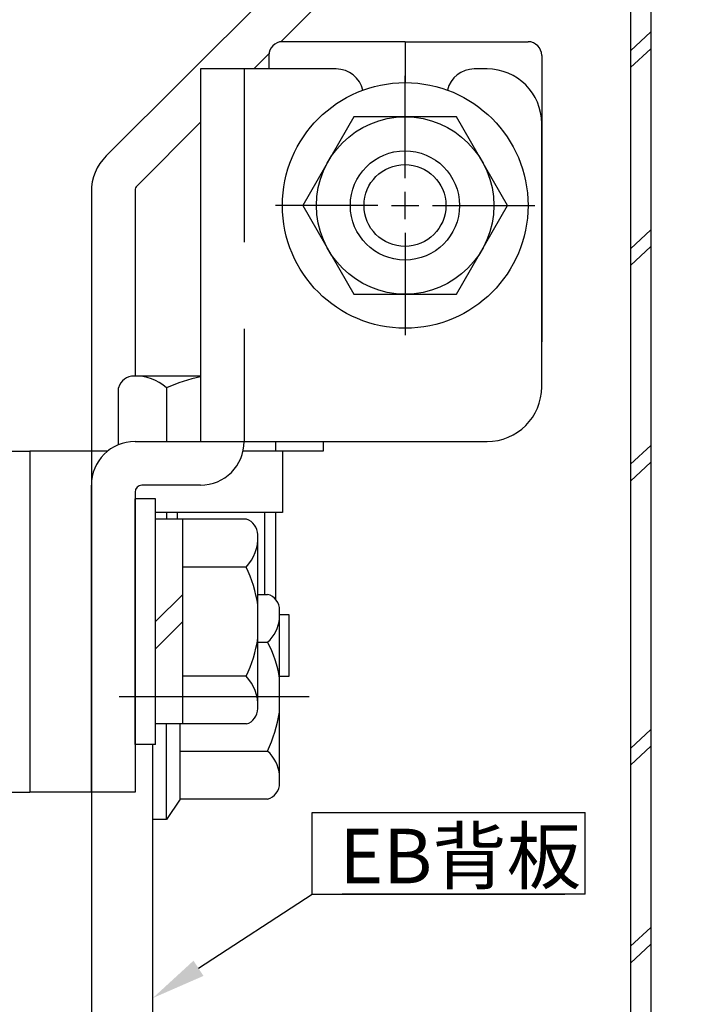
# Model space of a CAD drawing. Extents: x -1274 to -461, y -984 to -408.
# Drawn here: x -660 to -610, y -635 to -563 of the extents above; entities that cross this region are included whole.
import ezdxf

# ---------------------------------------------------------------- set-up
doc = ezdxf.new("R2010")
doc.units = 0
doc.header["$PDMODE"] = 3
doc.header["$PDSIZE"] = -100
doc.linetypes.add('CENTER', pattern=[50.8, 31.75, -6.35, 6.35, -6.35])
doc.linetypes.add('DASHED', pattern=[19.05, 12.7, -6.35])
doc.layers.get('0').update_dxf_attribs({"linetype": 'CONTINUOUS'})
doc.layers.get('DEFPOINTS').update_dxf_attribs({"linetype": 'CONTINUOUS'})
for name, color, linetype in [('HSSEN', 3, 'DASHED'), ('JISＳEN', 7, 'CONTINUOUS'), ('SAKUZU', 7, 'CONTINUOUS'), ('SAKUZU1', 7, 'CONTINUOUS'), ('SAKUZU2', 1, 'CONTINUOUS'), ('SUNPOSEN', 6, 'CONTINUOUS'), ('SUNPOUSEN', 6, 'CONTINUOUS'), ('TYUSINSEN', 5, 'CENTER'), ('ダブルローラー', 7, 'CONTINUOUS'), ('ボルト', 4, 'CONTINUOUS'), ('作図１', 7, 'CONTINUOUS'), ('実線', 7, 'CONTINUOUS'), ('細線', 1, 'CONTINUOUS')]:
    doc.layers.add(name, color=color, linetype=linetype)
doc.styles.get("Standard").update_dxf_attribs({"font": 'txt.shx', "bigfont": 'KELF1-K.shx'})
doc.dimstyles.get("Standard").update_dxf_attribs({"dimtxt": 2.5, "dimasz": 2.5, "dimexe": 1.25, "dimexo": 0.625, "dimtad": 1, "dimcen": 2.5, "dimazin": 3, "dimtfac": 1, "dimtmove": 0, "dimatfit": 3})

# ---------------------------------------------------------------- blocks, each defined once
blk = doc.blocks.new('*X1930')
at = {"layer": 'SUNPOUSEN', "color": 7, "linetype": 'BYBLOCK'}
for p, q in [((-646.915, -632.422), (-638.585, -626.994)), ((-638.585, -626.994), (-620.068, -626.994))]:
    blk.add_line(p, q, dxfattribs=at)
at = {"layer": 'SUNPOUSEN', "color": 7}
blk.add_solid([(-646.551, -632.981), (-650.266, -634.606), (-647.279, -631.864)], dxfattribs=at)
at = {"layer": 'SUNPOUSEN', "color": 7, "linetype": 'CONTINUOUS'}
blk.add_text('EB背板', height=4, dxfattribs=at).set_placement((-636.585, -626.194))
blk = doc.blocks.new('_DOTSMALL')
at = {"color": 0, "linetype": 'BYBLOCK', "const_width": 0.5}
blk.add_lwpolyline([(-0.0625, 0, 1), (0.0625, 0, 1)], format="xyb", close=True, dxfattribs=at)
blk = doc.blocks.new('*D1289')
at = {"layer": 'DEFPOINTS', "color": 0}
for p in [(-641.766, -642.517), (-593.766, -642.517), (-641.766, -647.017)]:
    blk.add_point(p, dxfattribs=at)
at = {"layer": 'SUNPOSEN', "color": 7}
for p, q in [((-593.766, -638.017), (-593.766, -597.341)), ((-639.766, -642.517), (-592.516, -642.517)), ((-593.766, -647.017), (-593.766, -642.517)), ((-639.766, -647.017), (-592.516, -647.017)), ((-593.766, -647.017), (-593.766, -651.517))]:
    blk.add_line(p, q, dxfattribs=at)
blk.add_solid([(-594.516, -638.017), (-593.016, -638.017), (-593.766, -642.517)], dxfattribs=at)
at = {"layer": 'SUNPOSEN', "color": 7, "xscale": 4.5, "yscale": 4.5, "zscale": 4.5, "rotation": 90}
blk.add_blockref('_DOTSMALL', (-593.766, -647.017), dxfattribs=at)
at = {"layer": 'SUNPOSEN', "color": 7, "linetype": 'CONTINUOUS'}
blk.add_text('4.5 調整寸法', height=4.5, rotation=90, dxfattribs=at).set_placement((-595.269, -632.017))

msp = doc.modelspace()

# ---------------------------------------------------------------- linework, layer by layer
at = {"layer": 'HSSEN', "color": 7, "linetype": 'DASHED'}
msp.add_line((-643.566, -566.517), (-643.566, -593.817), dxfattribs=at)
at = {"layer": 'JISＳEN', "color": 7}
for p, q in [((-653.564, -594.517), (-659.266, -594.517)), ((-654.766, -594.517), (-654.766, -619.517)), ((-640.766, -594.517), (-643.644, -594.517)), ((-640.766, -594.517), (-640.766, -599.017)), ((-640.766, -599.017), (-650.066, -599.017)), ((-654.766, -619.517), (-659.266, -619.517))]:
    msp.add_line(p, q, dxfattribs=at)
at = {"layer": 'SAKUZU', "color": 7}
for p, q in [((-654.766, -595.017), (-654.766, -641.017)), ((-640.266, -606.517), (-640.966, -606.517)), ((-640.266, -611.017), (-640.266, -606.517)), ((-640.966, -611.017), (-640.266, -611.017)), ((-650.266, -641.017), (-650.266, -616.017))]:
    msp.add_line(p, q, dxfattribs=at)
at = {"layer": 'SAKUZU1', "color": 7}
for p, q in [((-615.266, -493.817), (-615.266, -660.217)), ((-613.766, -494.017), (-613.766, -660.017))]:
    msp.add_line(p, q, dxfattribs=at)
at = {"layer": 'SAKUZU2', "color": 7}
for p, q in [((-613.766, -563.802), (-615.266, -565.189)), ((-613.766, -565.032), (-615.266, -566.419)), ((-613.766, -578.302), (-615.266, -579.689)), ((-613.766, -579.532), (-615.266, -580.919)), ((-613.766, -594.102), (-615.266, -595.489)), ((-613.766, -595.332), (-615.266, -596.719)), ((-613.766, -614.922), (-615.266, -616.309)), ((-613.766, -616.152), (-615.266, -617.539)), ((-613.766, -629.422), (-615.266, -630.809)), ((-613.766, -630.652), (-615.266, -632.039))]:
    msp.add_line(p, q, dxfattribs=at)
at = {"layer": 'SUNPOUSEN', "color": 7}
for p, q in [((-638.585, -626.994), (-638.585, -620.994)), ((-638.585, -620.994), (-618.585, -620.994)), ((-618.585, -626.994), (-618.585, -620.994)), ((-618.585, -626.994), (-636.383, -626.994))]:
    msp.add_line(p, q, dxfattribs=at)
at = {"layer": 'TYUSINSEN', "color": 7, "linetype": 'CENTER'}
for p, q in [((-631.766, -574.517), (-631.766, -567.017)), ((-631.766, -577.517), (-631.766, -575.517)), ((-633.766, -576.517), (-641.266, -576.517)), ((-632.766, -576.517), (-630.766, -576.517)), ((-629.766, -576.517), (-622.266, -576.517)), ((-631.766, -578.517), (-631.766, -586.017)), ((-638.799, -612.517), (-652.73, -612.517))]:
    msp.add_line(p, q, dxfattribs=at)
at = {"layer": 'ダブルローラー', "color": 7}
for p, q in [((-663.266, -594.517), (-659.266, -594.517)), ((-659.266, -594.517), (-659.266, -619.517)), ((-663.266, -619.517), (-659.266, -619.517))]:
    msp.add_line(p, q, dxfattribs=at)
at = {"layer": 'ボルト', "color": 7}
for p, q in [((-635.519, -570.017), (-639.272, -576.517)), ((-628.013, -570.017), (-635.519, -570.017)), ((-624.261, -576.517), (-628.013, -570.017)), ((-639.272, -576.517), (-635.519, -583.017)), ((-628.013, -583.017), (-624.261, -576.517)), ((-635.519, -583.017), (-628.013, -583.017)), ((-646.766, -589.017), (-651.43, -589.017)), ((-652.766, -594.051), (-652.766, -589.874)), ((-649.265, -589.874), (-649.265, -593.817)), ((-641.265, -593.817), (-641.265, -594.517)), ((-637.766, -593.817), (-637.766, -594.517)), ((-637.766, -594.517), (-643.644, -594.517)), ((-651.566, -616.017), (-651.566, -598.017)), ((-650.066, -598.017), (-651.566, -598.017)), ((-650.066, -616.017), (-650.066, -598.017)), ((-643.405, -599.517), (-650.066, -599.517)), ((-649.265, -599.017), (-649.265, -599.52)), ((-648.465, -599.017), (-648.465, -599.52)), ((-648.066, -614.517), (-648.066, -599.517)), ((-642.065, -599.017), (-642.065, -605.019)), ((-641.265, -599.017), (-641.265, -605.383)), ((-642.566, -613.39), (-642.566, -600.644)), ((-643.424, -603.017), (-648.066, -603.017)), ((-650.066, -607.017), (-648.066, -605.017)), ((-642.566, -605.017), (-641.846, -605.017)), ((-640.966, -618.865), (-640.966, -606.169)), ((-650.066, -609.017), (-648.066, -607.017)), ((-642.576, -608.517), (-641.846, -608.517)), ((-643.424, -611.017), (-648.066, -611.017)), ((-643.405, -614.517), (-650.066, -614.517)), ((-649.266, -621.517), (-649.266, -614.52)), ((-648.266, -620.017), (-648.266, -614.52)), ((-648.266, -620.017), (-648.266, -614.52)), ((-650.066, -616.017), (-651.566, -616.017)), ((-650.266, -621.517), (-650.266, -616.017)), ((-648.266, -616.517), (-641.846, -616.517)), ((-648.266, -620.017), (-649.266, -621.517)), ((-641.846, -620.017), (-648.266, -620.017)), ((-649.266, -621.517), (-650.266, -621.517))]:
    msp.add_line(p, q, dxfattribs=at)
at = {"layer": 'ボルト', "color": 7, "linetype": 'DASHED'}
for p, q in [((-654.766, -613.767), (-654.766, -600.267)), ((-654.766, -616.567), (-654.766, -608.467))]:
    msp.add_line(p, q, dxfattribs=at)
at = {"layer": 'ボルト', "color": 7}
for centre, radius in [((-631.766, -576.517), 9), ((-631.766, -576.517), 6.5), ((-631.785, -576.517), 4), ((-631.785, -576.517), 3)]:
    msp.add_circle(centre, radius, dxfattribs=at)
for centre, radius, start, end in [((-651.636, -590.19), 1.174, 90.11828, 164.38543), ((-651.534, -592.441), 3.426, 48.51303, 91.74042), ((-643.781, -602.77), 14.013, 102.30027, 113.03662), ((-643.74, -600.642), 1.174, 0.11828, 73.40821), ((-645.685, -600.864), 3.122, 316.40288, 2.57845), ((-652.024, -607.194), 9.561, 8.40558, 25.90411), ((-642.17, -606.177), 1.204, 0.11828, 74.38543), ((-643.704, -606.482), 2.756, 312.3904, 353.47205), ((-652.024, -606.84), 9.561, 334.09589, 351.59442), ((-649.815, -612.635), 8.969, 9.42532, 27.32783), ((-645.685, -613.17), 3.122, 357.42155, 43.59712), ((-643.74, -613.392), 1.174, 286.59179, 359.88172), ((-654.689, -611.01), 13.974, 336.78892, 349.12188), ((-643.704, -618.552), 2.756, 6.52795, 47.6096), ((-642.17, -618.857), 1.204, 285.61457, 359.88172)]:
    msp.add_arc(centre, radius, start, end, dxfattribs=at)
at = {"layer": '作図１', "color": 7}
for p, q in [((-653.683, -572.891), (-640.618, -559.826)), ((-640.872, -564.523), (-638.355, -562.006)), ((-642.866, -566.517), (-641.761, -565.411)), ((-636.816, -566.517), (-646.766, -566.517)), ((-646.766, -566.517), (-646.766, -593.817)), ((-625.766, -566.517), (-626.716, -566.517)), ((-651.42, -575.071), (-646.766, -570.417)), ((-621.766, -589.817), (-621.766, -570.517)), ((-654.766, -575.507), (-654.766, -594.517)), ((-651.566, -575.424), (-651.566, -589.015)), ((-651.566, -593.817), (-646.766, -593.817)), ((-643.566, -593.817), (-643.566, -593.817)), ((-643.566, -593.817), (-625.766, -593.817)), ((-654.766, -619.517), (-654.766, -597.017)), ((-646.766, -597.017), (-651.066, -597.017)), ((-651.566, -597.517), (-651.566, -619.517)), ((-651.566, -597.517), (-651.566, -619.517)), ((-651.566, -619.517), (-654.766, -619.517)), ((-651.566, -619.517), (-654.766, -619.517))]:
    msp.add_line(p, q, dxfattribs=at)
for centre, radius, start, end in [((-636.816, -568.517), 2, 12.78772, 90), ((-626.716, -568.517), 2, 90, 166.84869), ((-625.766, -570.517), 4, 0, 90), ((-651.066, -575.507), 3.7, 135, 180), ((-651.066, -575.424), 0.5, 135, 180), ((-625.766, -589.817), 4, 270, 0), ((-651.566, -597.017), 3.2, 90, 180), ((-646.766, -593.817), 3.2, 270, 0), ((-651.066, -597.517), 0.5, 90, 180)]:
    msp.add_arc(centre, radius, start, end, dxfattribs=at)
at = {"layer": '実線', "color": 7}
for p, q in [((-631.766, -564.517), (-640.766, -564.517)), ((-631.766, -564.517), (-631.766, -567.517)), ((-631.766, -564.517), (-622.766, -564.517)), ((-641.766, -565.517), (-641.766, -566.517)), ((-621.766, -565.517), (-621.766, -586.517))]:
    msp.add_line(p, q, dxfattribs=at)
for centre, start, end in [((-640.766, -565.517), 90, 180), ((-622.766, -565.517), 0, 90)]:
    msp.add_arc(centre, 1, start, end, dxfattribs=at)
at = {"layer": '細線', "color": 7}
msp.add_line((-646.766, -593.817), (-643.566, -593.817), dxfattribs=at)

# ---------------------------------------------------------------- block references
at = {"layer": 'SUNPOUSEN', "color": 7}
msp.add_blockref('*X1930', (0, 0), dxfattribs=at)

# ---------------------------------------------------------------- dimensions: what is measured, and where the dimension line sits
at = {"layer": 'SUNPOSEN', "color": 7}
dim = msp.add_linear_dim(base=(-593.766, -642.517), p1=(-641.766, -647.017), p2=(-641.766, -642.517), angle=90, text='\\A1;<> 調整寸法', dimstyle='Standard', dxfattribs=at)
dim.commit()
dim.dimension.update_dxf_attribs({"geometry": '*D1289', "text_midpoint": (-597.519, -615.429)})

doc.saveas('drawing.dxf')
